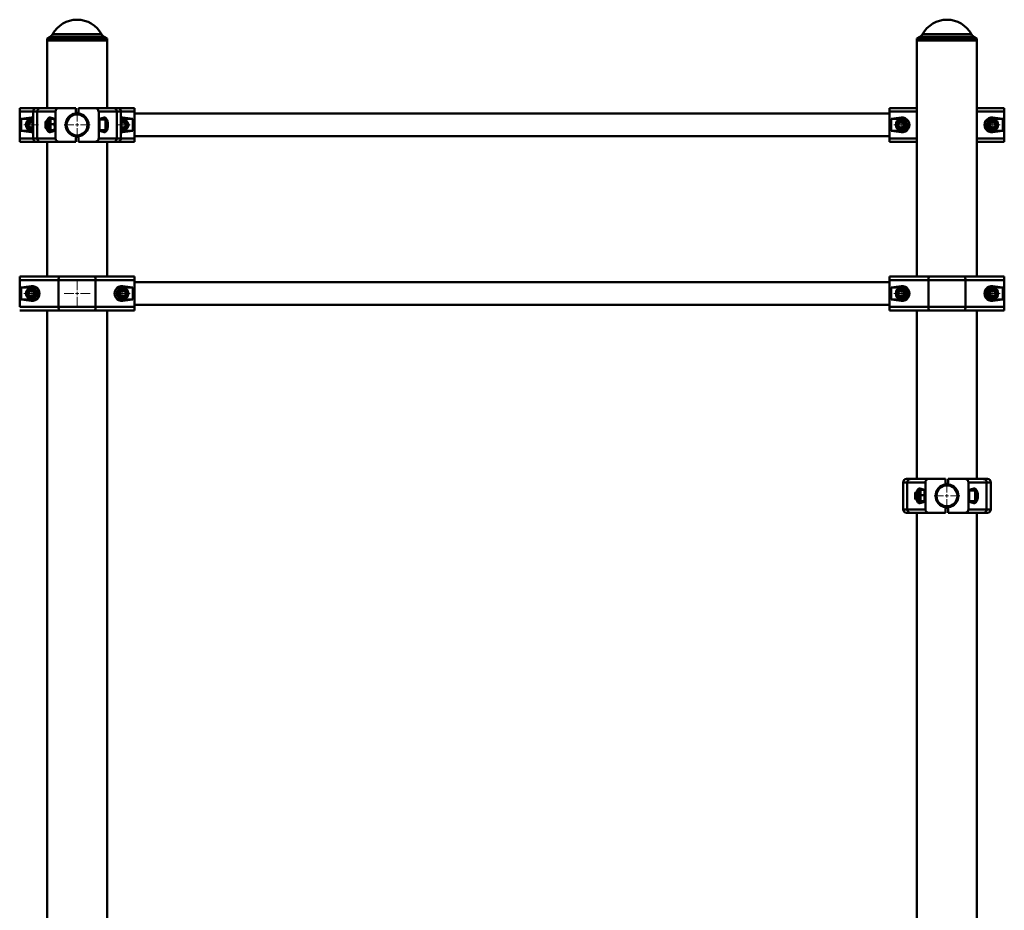
# Paper-space layout 'Лист1' of a CAD drawing. Units: millimetres. Extents: x -12365 to 6042, y -4876 to 5872.
# Drawn here: x 2583 to 4042, y 4552 to 5872 of the extents above; entities that cross this region are included whole.
import ezdxf

# ---------------------------------------------------------------- set-up
doc = ezdxf.new("R2010")
doc.units = ezdxf.units.MM

# ---------------------------------------------------------------- blocks, each defined once
blk = doc.blocks.new('SW_CENTERMARKSYMBOL_16')
at = {"color": 0, "linetype": 'Continuous', "lineweight": 18}
for p, q in [((-5, 0), (-10.75, 0)), ((0, 0), (-2.5, 0)), ((0, 5), (0, 10.75)), ((0, 0), (0, 2.5)), ((0, 0), (0, -2.5)), ((0, 0), (2.5, 0)), ((5, 0), (10.75, 0)), ((0, -5), (0, -10.75))]:
    blk.add_line(p, q, dxfattribs=at)
blk = doc.blocks.new('SW_CENTERMARKSYMBOL_17')
at = {"color": 0, "linetype": 'Continuous', "lineweight": 18}
for p, q in [((-5, 0), (-10.75, 0)), ((0, 0), (-2.5, 0)), ((0, 5), (0, 10.75)), ((0, 0), (0, 2.5)), ((0, 0), (0, -2.5)), ((0, 0), (2.5, 0)), ((5, 0), (10.75, 0)), ((0, -5), (0, -10.75))]:
    blk.add_line(p, q, dxfattribs=at)
blk = doc.blocks.new('SW_CENTERMARKSYMBOL_18')
at = {"color": 0, "linetype": 'Continuous', "lineweight": 18}
for p, q in [((-5, 0), (-10.75, 0)), ((0, 0), (-2.5, 0)), ((0, 5), (0, 10.75)), ((0, 0), (0, 2.5)), ((0, 0), (0, -2.5)), ((0, 0), (2.5, 0)), ((5, 0), (10.75, 0)), ((0, -5), (0, -10.75))]:
    blk.add_line(p, q, dxfattribs=at)
blk = doc.blocks.new('SW_CENTERMARKSYMBOL_19')
at = {"color": 0, "linetype": 'Continuous', "lineweight": 18}
for p, q in [((-5, 0), (-10.75, 0)), ((0, 0), (-2.5, 0)), ((0, 5), (0, 10.75)), ((0, 0), (0, 2.5)), ((0, 0), (0, -2.5)), ((0, 0), (2.5, 0)), ((5, 0), (10.75, 0)), ((0, -5), (0, -10.75))]:
    blk.add_line(p, q, dxfattribs=at)
blk = doc.blocks.new('SW_CENTERMARKSYMBOL_20')
at = {"color": 0, "linetype": 'Continuous', "lineweight": 18}
for p, q in [((0, 5), (0, 19.2)), ((-5, 0), (-19.2, 0)), ((0, 0), (-2.5, 0)), ((0, 0), (0, 2.5)), ((0, 0), (0, -2.5)), ((0, 0), (2.5, 0)), ((5, 0), (19.2, 0)), ((0, -5), (0, -19.2))]:
    blk.add_line(p, q, dxfattribs=at)
blk = doc.blocks.new('SW_CENTERMARKSYMBOL_23')
at = {"color": 0, "linetype": 'Continuous', "lineweight": 18}
for p, q in [((-5, 0), (-10.75, 0)), ((0, 0), (-2.5, 0)), ((0, 5), (0, 10.75)), ((0, 0), (0, 2.5)), ((0, 0), (0, -2.5)), ((0, 0), (2.5, 0)), ((5, 0), (10.75, 0)), ((0, -5), (0, -10.75))]:
    blk.add_line(p, q, dxfattribs=at)
blk = doc.blocks.new('SW_CENTERMARKSYMBOL_24')
at = {"color": 0, "linetype": 'Continuous', "lineweight": 18}
for p, q in [((-5, 0), (-10.75, 0)), ((0, 0), (-2.5, 0)), ((0, 5), (0, 10.75)), ((0, 0), (0, 2.5)), ((0, 0), (0, -2.5)), ((0, 0), (2.5, 0)), ((5, 0), (10.75, 0)), ((0, -5), (0, -10.75))]:
    blk.add_line(p, q, dxfattribs=at)
blk = doc.blocks.new('SW_CENTERMARKSYMBOL_25')
at = {"color": 0, "linetype": 'Continuous', "lineweight": 18}
for p, q in [((-5, 0), (-10.75, 0)), ((0, 0), (-2.5, 0)), ((0, 5), (0, 10.75)), ((0, 0), (0, 2.5)), ((0, 0), (0, -2.5)), ((0, 0), (2.5, 0)), ((5, 0), (10.75, 0)), ((0, -5), (0, -10.75))]:
    blk.add_line(p, q, dxfattribs=at)
blk = doc.blocks.new('SW_CENTERMARKSYMBOL_26')
at = {"color": 0, "linetype": 'Continuous', "lineweight": 18}
for p, q in [((-5, 0), (-10.75, 0)), ((0, 0), (-2.5, 0)), ((0, 5), (0, 10.75)), ((0, 0), (0, 2.5)), ((0, 0), (0, -2.5)), ((0, 0), (2.5, 0)), ((5, 0), (10.75, 0)), ((0, -5), (0, -10.75))]:
    blk.add_line(p, q, dxfattribs=at)
blk = doc.blocks.new('SW_CENTERMARKSYMBOL_27')
at = {"color": 0, "linetype": 'Continuous', "lineweight": 18}
for p, q in [((0, 5), (0, 19.2)), ((-5, 0), (-19.2, 0)), ((0, 0), (-2.5, 0)), ((0, 0), (0, 2.5)), ((0, 0), (0, -2.5)), ((0, 0), (2.5, 0)), ((5, 0), (19.2, 0)), ((0, -5), (0, -19.2))]:
    blk.add_line(p, q, dxfattribs=at)
blk = doc.blocks.new('SW_CENTERMARKSYMBOL_28')
at = {"color": 0, "linetype": 'Continuous', "lineweight": 18}
for p, q in [((0, 5), (0, 19.2)), ((-5, 0), (-19.2, 0)), ((0, 0), (-2.5, 0)), ((0, 0), (0, 2.5)), ((0, 0), (0, -2.5)), ((0, 0), (2.5, 0)), ((5, 0), (19.2, 0)), ((0, -5), (0, -19.2))]:
    blk.add_line(p, q, dxfattribs=at)

psp = doc.layouts.new('Лист1')

# ---------------------------------------------------------------- linework, layer by layer
at = {"color": 8, "linetype": 'Continuous', "lineweight": 50}
for p, q in [((2632.2, 5850.7), (2704.8, 5850.7)), ((3921.2, 5850.7), (3993.8, 5850.7)), ((2708.5, 5846.8), (2628.4, 5846.8)), ((3997.5, 5846.8), (3917.4, 5846.8)), ((2603.5, 5736.3), (2583.5, 5736.3)), ((2609.6, 5736.3), (2603.5, 5736.3)), ((2733.5, 5736.3), (2727.3, 5736.3)), ((2753.5, 5736.3), (2733.5, 5736.3)), ((3913, 5736.3), (3872.5, 5736.3)), ((4042.5, 5736.3), (4002, 5736.3)), ((2626.5, 5724.5), (2626.5, 5708.1)), ((2710.5, 5708.3), (2710.5, 5724.3)), ((2626.5, 5708.1), (2626.5, 5708)), ((2583.5, 5696.3), (2603.5, 5696.3)), ((2603.5, 5696.3), (2609.6, 5696.3)), ((2727.3, 5696.3), (2733.5, 5696.3)), ((2733.5, 5696.3), (2753.5, 5696.3)), ((3872.5, 5696.3), (3913, 5696.3)), ((4002, 5696.3), (4042.5, 5696.3)), ((3898.6, 5186.3), (3892.5, 5186.3)), ((4022.5, 5186.3), (4016.3, 5186.3)), ((3915.5, 5174.5), (3915.5, 5158.1)), ((3999.5, 5158.3), (3999.5, 5174.3)), ((3915.5, 5158.1), (3915.5, 5158)), ((3892.5, 5146.3), (3898.6, 5146.3)), ((4016.3, 5146.3), (4022.5, 5146.3))]:
    psp.add_line(p, q, dxfattribs=at)
at = {"color": 7, "linetype": 'Continuous', "lineweight": 50}
for p, q in [((2628.4, 5846.8), (2624, 5844.3)), ((2624, 5844.3), (2624, 5841.3)), ((2713, 5844.3), (2624, 5844.3)), ((2624, 5841.3), (2624, 5741.3)), ((2624, 5841.3), (2668.5, 5841.3)), ((2713, 5841.3), (2624, 5841.3)), ((2668.5, 5841.3), (2713, 5841.3)), ((2713, 5844.3), (2708.5, 5846.8)), ((2713, 5841.3), (2713, 5844.3)), ((2713, 5741.3), (2713, 5841.3)), ((3917.4, 5846.8), (3913, 5844.3)), ((3913, 5844.3), (3913, 5841.3)), ((4002, 5844.3), (3913, 5844.3)), ((3913, 5841.3), (3913, 5491.3)), ((3913, 5841.3), (3957.5, 5841.3)), ((4002, 5841.3), (3913, 5841.3)), ((3957.5, 5841.3), (4002, 5841.3)), ((4002, 5844.3), (3997.5, 5846.8)), ((4002, 5841.3), (4002, 5844.3)), ((4002, 5491.3), (4002, 5841.3)), ((2583.5, 5736.3), (2583.5, 5741.3)), ((2583.5, 5741.3), (2608.5, 5741.3)), ((2583.5, 5736.3), (2583.5, 5696.3)), ((2603.5, 5736.3), (2603.5, 5696.3)), ((2608.5, 5741.3), (2614.1, 5741.3)), ((2636.5, 5736.3), (2609.6, 5736.3)), ((2609.6, 5736.3), (2609.6, 5696.3)), ((2614.1, 5741.3), (2642, 5741.3)), ((2636.5, 5736.3), (2636.5, 5696.3)), ((2642, 5741.3), (2666.5, 5741.3)), ((2666.5, 5741.3), (2666.5, 5733.2)), ((2670.5, 5741.3), (2694.9, 5741.3)), ((2670.5, 5741.3), (2670.5, 5733.2)), ((2694.9, 5741.3), (2722.8, 5741.3)), ((2727.3, 5736.3), (2700.5, 5736.3)), ((2700.5, 5736.3), (2700.5, 5696.3)), ((2722.8, 5741.3), (2728.5, 5741.3)), ((2727.3, 5736.3), (2727.3, 5696.3)), ((2728.5, 5741.3), (2753.5, 5741.3)), ((2733.5, 5696.3), (2733.5, 5736.3)), ((2753.5, 5741.3), (2753.5, 5736.3)), ((2753.5, 5736.3), (2753.5, 5696.3)), ((3872.5, 5736.3), (3872.5, 5741.3)), ((3872.5, 5741.3), (3913, 5741.3)), ((3872.5, 5696.3), (3872.5, 5736.3)), ((4002, 5741.3), (4042.5, 5741.3)), ((4042.5, 5741.3), (4042.5, 5736.3)), ((4042.5, 5696.3), (4042.5, 5736.3)), ((2600.5, 5727.2), (2585.6, 5725.3)), ((2585.6, 5725.3), (2585.6, 5707.3)), ((2600.5, 5725.3), (2585.6, 5725.3)), ((2596.4, 5718.5), (2600.3, 5720.9)), ((2603.5, 5719.2), (2600.3, 5720.9)), ((2600.5, 5727.2), (2600.5, 5725.3)), ((2622, 5721.3), (2621.5, 5720.7)), ((2621.5, 5720.7), (2621.5, 5711.8)), ((2625.5, 5721.3), (2622, 5721.3)), ((2622, 5721.3), (2622, 5711.3)), ((2625.5, 5709), (2625.5, 5723.5)), ((2629, 5724.5), (2626.5, 5724.5)), ((2635.5, 5725.3), (2628.5, 5727.2)), ((2629.1, 5724.7), (2629, 5724.5)), ((2629, 5708), (2629, 5724.5)), ((2629.8, 5725.2), (2634.6, 5725.2)), ((2635.5, 5724.5), (2635.4, 5724.7)), ((2635.5, 5707.3), (2635.5, 5725.3)), ((2652.7, 5721.3), (2652.2, 5721.3)), ((2684.7, 5721.3), (2684.2, 5721.3)), ((2708.4, 5727.2), (2701.5, 5725.3)), ((2701.5, 5725.3), (2701.5, 5707.3)), ((2710.5, 5724.3), (2701.5, 5724.3)), ((2711.5, 5723.3), (2711.5, 5709.3)), ((2733.5, 5719.6), (2733.6, 5719.9)), ((2738.2, 5720.6), (2733.6, 5719.9)), ((2751.3, 5725.3), (2736.5, 5727.2)), ((2736.5, 5727.2), (2736.5, 5725.3)), ((2751.3, 5725.3), (2736.5, 5725.3)), ((2741.1, 5717), (2738.2, 5720.6)), ((2751.3, 5707.3), (2751.3, 5725.3)), ((3872.5, 5733), (2753.5, 5733)), ((3889.5, 5727.2), (3874.6, 5725.3)), ((3874.6, 5725.3), (3874.6, 5707.3)), ((3889.5, 5725.3), (3874.6, 5725.3)), ((3884.9, 5717), (3887.7, 5720.6)), ((3892.3, 5719.9), (3887.7, 5720.6)), ((3889.5, 5727.2), (3889.5, 5725.3)), ((3892.3, 5719.9), (3894.1, 5715.6)), ((4020.9, 5715.5), (4022.5, 5719.9)), ((4027.1, 5720.6), (4022.5, 5719.9)), ((4040.3, 5725.3), (4025.5, 5727.2)), ((4025.5, 5727.2), (4025.5, 5725.3)), ((4040.3, 5725.3), (4025.5, 5725.3)), ((4027.1, 5720.6), (4030, 5717.1)), ((4040.3, 5707.3), (4040.3, 5725.3)), ((2585.6, 5707.3), (2600.5, 5705.4)), ((2585.6, 5707.3), (2600.5, 5707.3)), ((2596.5, 5713.9), (2596.4, 5718.5)), ((2596.5, 5713.9), (2600.6, 5711.7)), ((2600.5, 5705.4), (2600.5, 5707.3)), ((2603.5, 5713.4), (2600.6, 5711.7)), ((2621.5, 5711.8), (2622, 5711.3)), ((2622, 5711.3), (2625.5, 5711.3)), ((2626.5, 5708), (2629, 5708)), ((2628.5, 5705.4), (2635.5, 5707.3)), ((2629, 5708), (2629.1, 5707.8)), ((2629.8, 5717.3), (2634.6, 5717.3)), ((2629.8, 5708.4), (2634.6, 5708.4)), ((2629.8, 5707.4), (2632.9, 5707.4)), ((2635.4, 5707.8), (2635.5, 5708)), ((2652.2, 5711.3), (2652.7, 5711.3)), ((2684.2, 5711.3), (2684.7, 5711.3)), ((2701.5, 5708.3), (2710.5, 5708.3)), ((2701.5, 5707.3), (2708.4, 5705.4)), ((2734.7, 5712), (2733.5, 5713.6)), ((2734.7, 5712), (2739.3, 5712.7)), ((2736.5, 5705.4), (2751.3, 5707.3)), ((2736.5, 5705.4), (2736.5, 5707.3)), ((2736.5, 5707.3), (2751.3, 5707.3)), ((2741.1, 5717), (2739.3, 5712.7)), ((3874.6, 5707.3), (3889.5, 5705.4)), ((3874.6, 5707.3), (3889.5, 5707.3)), ((3884.9, 5717), (3886.6, 5712.7)), ((3886.6, 5712.7), (3891.2, 5712)), ((3889.5, 5705.4), (3889.5, 5707.3)), ((3894.1, 5715.6), (3891.2, 5712)), ((4020.9, 5715.5), (4023.9, 5711.9)), ((4023.9, 5711.9), (4028.4, 5712.7)), ((4025.5, 5705.4), (4040.3, 5707.3)), ((4025.5, 5705.4), (4025.5, 5707.3)), ((4025.5, 5707.3), (4040.3, 5707.3)), ((4030, 5717.1), (4028.4, 5712.7)), ((2583.5, 5691.3), (2583.5, 5696.3)), ((2608.5, 5691.3), (2583.5, 5691.3)), ((2614.1, 5691.3), (2608.5, 5691.3)), ((2609.6, 5696.3), (2636.5, 5696.3)), ((2642, 5691.3), (2614.1, 5691.3)), ((2624, 5691.3), (2624, 5491.3)), ((2642, 5691.3), (2666.5, 5691.3)), ((2666.5, 5699.4), (2666.5, 5691.3)), ((2670.5, 5699.4), (2670.5, 5691.3)), ((2670.5, 5691.3), (2694.9, 5691.3)), ((2722.8, 5691.3), (2694.9, 5691.3)), ((2700.5, 5696.3), (2727.3, 5696.3)), ((2713, 5491.3), (2713, 5691.3)), ((2728.5, 5691.3), (2722.8, 5691.3)), ((2753.5, 5691.3), (2728.5, 5691.3)), ((2753.5, 5699.6), (3872.5, 5699.6)), ((2753.5, 5696.3), (2753.5, 5691.3)), ((3872.5, 5691.3), (3872.5, 5696.3)), ((3913, 5691.3), (3872.5, 5691.3)), ((4042.5, 5691.3), (4002, 5691.3)), ((4042.5, 5696.3), (4042.5, 5691.3)), ((2583.5, 5486.3), (2583.5, 5491.3)), ((2583.5, 5491.3), (2643, 5491.3)), ((2640.9, 5486.3), (2583.5, 5486.3)), ((2583.5, 5486.3), (2583.5, 5446.3)), ((2696, 5486.3), (2640.9, 5486.3)), ((2640.9, 5486.3), (2640.9, 5446.3)), ((2643, 5491.3), (2693.9, 5491.3)), ((2693.9, 5491.3), (2753.5, 5491.3)), ((2696, 5486.3), (2696, 5446.3)), ((2753.5, 5486.3), (2696, 5486.3)), ((2753.5, 5491.3), (2753.5, 5486.3)), ((2753.5, 5486.3), (2753.5, 5446.3)), ((3872.5, 5486.3), (3872.5, 5491.3)), ((3872.5, 5491.3), (3932, 5491.3)), ((3872.5, 5446.3), (3872.5, 5486.3)), ((3929.9, 5486.3), (3872.5, 5486.3)), ((3929.9, 5446.3), (3929.9, 5486.3)), ((3985, 5486.3), (3929.9, 5486.3)), ((3932, 5491.3), (3982.9, 5491.3)), ((3982.9, 5491.3), (4042.5, 5491.3)), ((3985, 5446.3), (3985, 5486.3)), ((4042.5, 5486.3), (3985, 5486.3)), ((4042.5, 5491.3), (4042.5, 5486.3)), ((4042.5, 5446.3), (4042.5, 5486.3)), ((2600.5, 5477.2), (2585.6, 5475.3)), ((2585.6, 5475.3), (2585.6, 5457.3)), ((2600.5, 5475.3), (2585.6, 5475.3)), ((2600.5, 5477.2), (2600.5, 5475.3)), ((2751.3, 5475.3), (2736.5, 5477.2)), ((2736.5, 5477.2), (2736.5, 5475.3)), ((2751.3, 5475.3), (2736.5, 5475.3)), ((2751.3, 5457.3), (2751.3, 5475.3)), ((3872.5, 5483), (2753.5, 5483)), ((3889.5, 5477.2), (3874.6, 5475.3)), ((3874.6, 5475.3), (3874.6, 5457.3)), ((3889.5, 5475.3), (3874.6, 5475.3)), ((3889.5, 5477.2), (3889.5, 5475.3)), ((4040.3, 5475.3), (4025.5, 5477.2)), ((4025.5, 5477.2), (4025.5, 5475.3)), ((4040.3, 5475.3), (4025.5, 5475.3)), ((4040.3, 5457.3), (4040.3, 5475.3)), ((2585.6, 5457.3), (2600.5, 5455.4)), ((2585.6, 5457.3), (2600.5, 5457.3)), ((2595.9, 5465.3), (2597.4, 5469.7)), ((2599, 5461.9), (2595.9, 5465.3)), ((2601.9, 5470.7), (2597.4, 5469.7)), ((2599, 5461.9), (2603.6, 5462.9)), ((2600.5, 5455.4), (2600.5, 5457.3)), ((2605, 5467.3), (2601.9, 5470.7)), ((2605, 5467.3), (2603.6, 5462.9)), ((2731.9, 5466.7), (2734.5, 5470.5)), ((2733.8, 5462.5), (2731.9, 5466.7)), ((2733.8, 5462.5), (2738.5, 5462.1)), ((2739.1, 5470.1), (2734.5, 5470.5)), ((2736.5, 5455.4), (2751.3, 5457.3)), ((2736.5, 5455.4), (2736.5, 5457.3)), ((2736.5, 5457.3), (2751.3, 5457.3)), ((2741.1, 5465.9), (2738.5, 5462.1)), ((2741.1, 5465.9), (2739.1, 5470.1)), ((3874.6, 5457.3), (3889.5, 5455.4)), ((3874.6, 5457.3), (3889.5, 5457.3)), ((3884.9, 5465.9), (3886.8, 5470.1)), ((3884.9, 5465.9), (3887.5, 5462.1)), ((3891.5, 5470.5), (3886.8, 5470.1)), ((3887.5, 5462.1), (3892.1, 5462.5)), ((3889.5, 5455.4), (3889.5, 5457.3)), ((3891.5, 5470.5), (3894.1, 5466.7)), ((3894.1, 5466.7), (3892.1, 5462.5)), ((4020.9, 5467.3), (4024, 5470.7)), ((4020.9, 5467.3), (4022.4, 5462.9)), ((4022.4, 5462.9), (4026.9, 5461.9)), ((4028.6, 5469.7), (4024, 5470.7)), ((4025.5, 5455.4), (4040.3, 5457.3)), ((4025.5, 5455.4), (4025.5, 5457.3)), ((4025.5, 5457.3), (4040.3, 5457.3)), ((4030, 5465.3), (4026.9, 5461.9)), ((4028.6, 5469.7), (4030, 5465.3)), ((2583.5, 5446.3), (2640.9, 5446.3)), ((2640.9, 5446.3), (2696, 5446.3)), ((2696, 5446.3), (2753.5, 5446.3)), ((2753.5, 5449.6), (3872.5, 5449.6)), ((2753.5, 5446.3), (2753.5, 5441.3)), ((3872.5, 5446.3), (3929.9, 5446.3)), ((3872.5, 5441.3), (3872.5, 5446.3)), ((3929.9, 5446.3), (3985, 5446.3)), ((3985, 5446.3), (4042.5, 5446.3)), ((4042.5, 5446.3), (4042.5, 5441.3)), ((2643, 5441.3), (2583.5, 5441.3)), ((2624, 5441.3), (2624, 3241.3)), ((2693.9, 5441.3), (2643, 5441.3)), ((2753.5, 5441.3), (2693.9, 5441.3)), ((2713, 3241.3), (2713, 5441.3)), ((3932, 5441.3), (3872.5, 5441.3)), ((3913, 5441.3), (3913, 5191.3)), ((3982.9, 5441.3), (3932, 5441.3)), ((4042.5, 5441.3), (3982.9, 5441.3)), ((4002, 5191.3), (4002, 5441.3)), ((3892.5, 5186.3), (3892.5, 5146.3)), ((3897.5, 5191.3), (3903.1, 5191.3)), ((3925.5, 5186.3), (3898.6, 5186.3)), ((3898.6, 5186.3), (3898.6, 5146.3)), ((3903.1, 5191.3), (3931, 5191.3)), ((3925.5, 5186.3), (3925.5, 5146.3)), ((3931, 5191.3), (3955.5, 5191.3)), ((3955.5, 5191.3), (3955.5, 5183.2)), ((3959.5, 5191.3), (3959.5, 5183.2)), ((3959.5, 5191.3), (3983.9, 5191.3)), ((3983.9, 5191.3), (4011.8, 5191.3)), ((4016.3, 5186.3), (3989.5, 5186.3)), ((3989.5, 5186.3), (3989.5, 5146.3)), ((4011.8, 5191.3), (4017.5, 5191.3)), ((4016.3, 5186.3), (4016.3, 5146.3)), ((4022.5, 5146.3), (4022.5, 5186.3)), ((3911, 5171.3), (3910.5, 5170.7)), ((3910.5, 5170.7), (3910.5, 5161.8)), ((3914.5, 5171.3), (3911, 5171.3)), ((3911, 5171.3), (3911, 5161.3)), ((3914.5, 5159), (3914.5, 5173.5)), ((3918, 5174.5), (3915.5, 5174.5)), ((3924.5, 5175.3), (3917.5, 5177.2)), ((3918.1, 5174.7), (3918, 5174.5)), ((3918, 5158), (3918, 5174.5)), ((3918.8, 5175.2), (3923.6, 5175.2)), ((3918.8, 5167.3), (3923.6, 5167.3)), ((3924.5, 5174.5), (3924.4, 5174.7)), ((3924.5, 5157.3), (3924.5, 5175.3)), ((3941.7, 5171.3), (3941.2, 5171.3)), ((3973.7, 5171.3), (3973.2, 5171.3)), ((3997.4, 5177.2), (3990.5, 5175.3)), ((3990.5, 5175.3), (3990.5, 5157.3)), ((3999.5, 5174.3), (3990.5, 5174.3)), ((4000.5, 5173.3), (4000.5, 5159.3)), ((3910.5, 5161.8), (3911, 5161.3)), ((3911, 5161.3), (3914.5, 5161.3)), ((3915.5, 5158), (3918, 5158)), ((3917.5, 5155.4), (3924.5, 5157.3)), ((3918, 5158), (3918.1, 5157.8)), ((3918.8, 5158.4), (3923.6, 5158.4)), ((3918.8, 5157.4), (3921.9, 5157.4)), ((3924.4, 5157.8), (3924.5, 5158)), ((3941.2, 5161.3), (3941.7, 5161.3)), ((3973.2, 5161.3), (3973.7, 5161.3)), ((3990.5, 5158.3), (3999.5, 5158.3)), ((3990.5, 5157.3), (3997.4, 5155.4)), ((3903.1, 5141.3), (3897.5, 5141.3)), ((3898.6, 5146.3), (3925.5, 5146.3)), ((3931, 5141.3), (3903.1, 5141.3)), ((3913, 5141.3), (3913, 3241.3)), ((3931, 5141.3), (3955.5, 5141.3)), ((3955.5, 5149.4), (3955.5, 5141.3)), ((3959.5, 5149.4), (3959.5, 5141.3)), ((3959.5, 5141.3), (3983.9, 5141.3)), ((4011.8, 5141.3), (3983.9, 5141.3)), ((3989.5, 5146.3), (4016.3, 5146.3)), ((4002, 4285.3), (4002, 5141.3)), ((4017.5, 5141.3), (4011.8, 5141.3))]:
    psp.add_line(p, q, dxfattribs=at)
at = {"color": 7, "linetype": 'Continuous', "lineweight": 50, "flags": 128}
for points in [[(2603.5, 5724.8), (2602.3, 5725.1), (2600.5, 5725.3)], [(2736.5, 5725.3), (2734.6, 5725.1), (2733.5, 5724.8)], [(2600.5, 5707.3), (2602.3, 5707.5), (2603.5, 5707.8)], [(2733.5, 5707.8), (2734.6, 5707.5), (2736.5, 5707.3)], [(2640.9, 5486.3), (2641, 5487.3), (2641.1, 5488.2), (2641.3, 5489.1), (2641.5, 5489.8), (2641.9, 5490.4), (2642.2, 5490.9), (2642.6, 5491.2), (2643, 5491.3)], [(2696, 5486.3), (2696, 5487.3), (2695.8, 5488.2), (2695.7, 5489.1), (2695.4, 5489.8), (2695.1, 5490.4), (2694.7, 5490.9), (2694.3, 5491.2), (2693.9, 5491.3)], [(3932, 5491.3), (3931.6, 5491.2), (3931.2, 5490.9), (3930.9, 5490.4), (3930.5, 5489.8), (3930.3, 5489.1), (3930.1, 5488.2), (3930, 5487.3), (3929.9, 5486.3)], [(3982.9, 5491.3), (3983.3, 5491.2), (3983.7, 5490.9), (3984.1, 5490.4), (3984.4, 5489.8), (3984.7, 5489.1), (3984.8, 5488.2), (3985, 5487.3), (3985, 5486.3)], [(2643, 5441.3), (2642.6, 5441.4), (2642.2, 5441.7), (2641.9, 5442.1), (2641.5, 5442.8), (2641.3, 5443.5), (2641.1, 5444.4), (2641, 5445.3), (2640.9, 5446.3)], [(2693.9, 5441.3), (2694.3, 5441.4), (2694.7, 5441.7), (2695.1, 5442.1), (2695.4, 5442.8), (2695.7, 5443.5), (2695.8, 5444.4), (2696, 5445.3), (2696, 5446.3)], [(3929.9, 5446.3), (3930, 5445.3), (3930.1, 5444.4), (3930.3, 5443.5), (3930.5, 5442.8), (3930.9, 5442.1), (3931.2, 5441.7), (3931.6, 5441.4), (3932, 5441.3)], [(3985, 5446.3), (3985, 5445.3), (3984.8, 5444.4), (3984.7, 5443.5), (3984.4, 5442.8), (3984.1, 5442.1), (3983.7, 5441.7), (3983.3, 5441.4), (3982.9, 5441.3)]]:
    psp.add_lwpolyline(points, dxfattribs=at)
at = {"color": 7, "linetype": 'Continuous', "lineweight": 50}
for centre, radius in [((2668.5, 5716.3), 16.5), ((2668.5, 5716.3), 15.5), ((3889.5, 5716.3), 8), ((3889.5, 5716.3), 7), ((4025.5, 5716.3), 8), ((4025.5, 5716.3), 7), ((2600.5, 5466.3), 8), ((2600.5, 5466.3), 7), ((2736.5, 5466.3), 8), ((2736.5, 5466.3), 7), ((3889.5, 5466.3), 8), ((3889.5, 5466.3), 7), ((4025.5, 5466.3), 8), ((4025.5, 5466.3), 7), ((3957.5, 5166.3), 16.5), ((3957.5, 5166.3), 15.5)]:
    psp.add_circle(centre, radius, dxfattribs=at)
for centre, radius, start, end in [((2668.5, 5831), 41.3, 28.56, 151.44), ((3957.5, 5831), 41.3, 28.56, 151.44), ((2623.4, 5855.5), 10, 300, 331.44), ((2713.5, 5855.5), 10, 208.56, 240), ((3912.4, 5855.5), 10, 300, 331.44), ((4002.5, 5855.5), 10, 208.56, 240), ((2608.5, 5736.3), 5, 90, 180), ((2614.4, 5736.5), 4.78, 92.9696, 182.6896), ((2722.6, 5736.5), 4.78, 357.3104, 87.0304), ((2728.5, 5736.3), 5, 0, 90), ((2600.5, 5716.3), 8, 67.9757, 241.7129), ((2600.5, 5716.3), 4.01, 121.7129, 181.7129), ((2600.5, 5716.3), 4.01, 61.7129, 121.7129), ((2600.5, 5716.3), 4.01, 41.6116, 61.7129), ((2626.5, 5723.5), 1, 90, 180), ((2668.5, 5716.3), 17, 96.7563, 263.2437), ((2668.5, 5716.3), 17, 276.7563, 83.2437), ((2710.5, 5723.3), 1, 360, 90), ((2736.5, 5716.3), 8, 278.2085, 112.0243), ((2736.5, 5716.3), 4.01, 98.2085, 138.3884), ((2736.5, 5716.3), 4.01, 38.2085, 98.2085), ((3889.5, 5716.3), 4.01, 81.7915, 141.7915), ((3889.5, 5716.3), 9, 270, 90), ((3889.5, 5716.3), 4.01, 21.7915, 81.7915), ((4025.5, 5716.3), 9, 90, 270), ((4025.5, 5716.3), 4.01, 99.6075, 159.6075), ((4025.5, 5716.3), 4.01, 39.6075, 99.6075), ((2600.5, 5716.3), 4.01, 181.7129, 241.7129), ((2600.5, 5716.3), 8, 241.7129, 292.0243), ((2600.5, 5716.3), 4.01, 241.7129, 301.7129), ((2600.5, 5716.3), 4.01, 301.7129, 318.3884), ((2626.5, 5709), 1, 180, 270), ((2710.5, 5709.3), 1, 270, 0), ((2736.5, 5716.3), 4.01, 221.6116, 278.2085), ((2736.5, 5716.3), 8, 247.9757, 278.2085), ((2736.5, 5716.3), 4.01, 278.2085, 338.2085), ((2736.5, 5716.3), 4.01, 338.2085, 38.2085), ((3889.5, 5716.3), 4.01, 141.7915, 201.7915), ((3889.5, 5716.3), 4.01, 201.7915, 261.7915), ((3889.5, 5716.3), 4.01, 261.7915, 321.7915), ((3889.5, 5716.3), 4.01, 321.7915, 21.7915), ((4025.5, 5716.3), 4.01, 159.6075, 219.6075), ((4025.5, 5716.3), 4.01, 219.6075, 279.6075), ((4025.5, 5716.3), 4.01, 279.6075, 339.6075), ((4025.5, 5716.3), 4.01, 339.6075, 39.6075), ((2608.5, 5696.3), 5, 180, 270), ((2614.4, 5696.1), 4.78, 177.3104, 267.0304), ((2722.6, 5696.1), 4.78, 272.9696, 2.6896), ((2728.5, 5696.3), 5, 270, 0), ((2600.5, 5466.3), 9, 270, 90), ((2736.5, 5466.3), 9, 90, 270), ((3889.5, 5466.3), 9, 270, 90), ((4025.5, 5466.3), 9, 90, 270), ((2600.5, 5466.3), 4.01, 162.0609, 222.0609), ((2600.5, 5466.3), 4.01, 102.0609, 162.0609), ((2600.5, 5466.3), 4.01, 222.0609, 282.0609), ((2600.5, 5466.3), 4.01, 42.0609, 102.0609), ((2600.5, 5466.3), 4.01, 282.0609, 342.0609), ((2600.5, 5466.3), 4.01, 342.0609, 42.0609), ((2736.5, 5466.3), 4.01, 145.3424, 205.3424), ((2736.5, 5466.3), 4.01, 205.3424, 265.3424), ((2736.5, 5466.3), 4.01, 85.3424, 145.3424), ((2736.5, 5466.3), 4.01, 265.3424, 325.3424), ((2736.5, 5466.3), 4.01, 25.3424, 85.3424), ((2736.5, 5466.3), 4.01, 325.3424, 25.3424), ((3889.5, 5466.3), 4.01, 154.6576, 214.6576), ((3889.5, 5466.3), 4.01, 94.6576, 154.6576), ((3889.5, 5466.3), 4.01, 214.6576, 274.6576), ((3889.5, 5466.3), 4.01, 34.6576, 94.6576), ((3889.5, 5466.3), 4.01, 274.6576, 334.6576), ((3889.5, 5466.3), 4.01, 334.6576, 34.6576), ((4025.5, 5466.3), 4.01, 137.9391, 197.9391), ((4025.5, 5466.3), 4.01, 197.9391, 257.9391), ((4025.5, 5466.3), 4.01, 77.9391, 137.9391), ((4025.5, 5466.3), 4.01, 257.9391, 317.9391), ((4025.5, 5466.3), 4.01, 17.9391, 77.9391), ((4025.5, 5466.3), 4.01, 317.9391, 17.9391), ((3897.5, 5186.3), 5, 90, 180), ((3903.4, 5186.5), 4.78, 92.9696, 182.6896), ((3957.5, 5166.3), 17, 96.7563, 263.2437), ((3957.5, 5166.3), 17, 276.7563, 83.2437), ((4011.6, 5186.5), 4.78, 357.3104, 87.0304), ((4017.5, 5186.3), 5, 0, 90), ((3915.5, 5173.5), 1, 90, 180), ((3999.5, 5173.3), 1, 360, 90), ((3915.5, 5159), 1, 180, 270), ((3999.5, 5159.3), 1, 270, 0), ((3897.5, 5146.3), 5, 180, 270), ((3903.4, 5146.1), 4.78, 177.3104, 267.0304), ((4011.6, 5146.1), 4.78, 272.9696, 2.6896), ((4017.5, 5146.3), 5, 270, 0)]:
    psp.add_arc(centre, radius, start, end, dxfattribs=at)
at = {"color": 8, "linetype": 'Continuous', "lineweight": 50}
for centre, start, end in [((2600.5, 5716.3), 64.6231, 241.7129), ((2736.5, 5716.3), 278.2085, 115.3769), ((2600.5, 5716.3), 241.7129, 295.3769), ((2736.5, 5716.3), 244.6231, 278.2085)]:
    psp.add_arc(centre, 7, start, end, dxfattribs=at)
at = {"color": 7, "linetype": 'Continuous', "lineweight": 50}
for centre, major_axis, ratio, start_param, end_param in [((2642, 5736.3), (5.52, 0), 0.905804, 1.570796, 3.141593), ((2694.9, 5736.3), (5.52, 0), 0.905804, 0, 1.570796), ((2601.9, 5716.3), (11, 0), 0.992114, 1.423768, 1.696462), ((2627.9, 5716.3), (0, 10.9), 0.471476, 6.157519, 7.379746), ((2709.1, 5716.3), (0, 10.9), 0.471476, 3.015927, 6.408851), ((2735.1, 5716.3), (11, 0), 0.992114, 1.44513, 1.717825), ((3890.9, 5716.3), (11, 0), 0.992114, 4.586723, 7.979648), ((4024.1, 5716.3), (11, 0), 0.992114, 1.44513, 4.838055), ((2601.9, 5716.3), (11, 0), 0.992114, 4.586723, 4.859417), ((2627.9, 5716.3), (0, 10.9), 0.471476, 2.045032, 3.267259), ((2735.1, 5716.3), (11, 0), 0.992114, 4.565361, 4.838055), ((2642, 5696.3), (-5.52, 0), 0.905804, 0, 1.570796), ((2694.9, 5696.3), (-5.52, 0), 0.905804, 1.570796, 3.141593), ((2601.9, 5466.3), (11, 0), 0.992114, 4.586723, 7.979648), ((2735.1, 5466.3), (11, 0), 0.992114, 1.44513, 4.838055), ((3890.9, 5466.3), (11, 0), 0.992114, 4.586723, 7.979648), ((4024.1, 5466.3), (11, 0), 0.992114, 1.44513, 4.838055), ((3931, 5186.3), (5.52, 0), 0.905804, 1.570796, 3.141593), ((3983.9, 5186.3), (5.52, 0), 0.905804, 0, 1.570796), ((3916.9, 5166.3), (0, 10.9), 0.471476, 6.157519, 7.379746), ((3998.1, 5166.3), (0, 10.9), 0.471476, 3.015927, 6.408851), ((3916.9, 5166.3), (0, 10.9), 0.471476, 2.045032, 3.267259), ((3931, 5146.3), (-5.52, 0), 0.905804, 0, 1.570796), ((3983.9, 5146.3), (-5.52, 0), 0.905804, 1.570796, 3.141593)]:
    psp.add_ellipse(centre, major_axis=major_axis, ratio=ratio, start_param=start_param, end_param=end_param, dxfattribs=at)
for points, knots in [([(2629.8, 5717.3), (2629.7, 5717.6), (2629.5, 5718.1), (2629.3, 5719), (2629.1, 5720.1), (2629, 5721.3), (2629.1, 5722.4), (2629.3, 5723.3), (2629.5, 5724.3), (2629.7, 5724.9), (2629.8, 5725.2)], [0, 0, 0, 0, 0.10621, 0.212669, 0.323041, 0.534965, 0.649859, 0.765384, 0.882497, 1, 1, 1, 1]), ([(2629.8, 5725.2), (2629.7, 5725.1), (2629.6, 5725.1), (2629.4, 5725), (2629.2, 5724.9), (2629.1, 5724.8), (2629.1, 5724.7), (2629.1, 5724.7)], [0, 0, 0, 0, 0.225507, 0.451403, 0.678809, 0.906896, 1, 1, 1, 1]), ([(2634.6, 5725.2), (2634.7, 5724.8), (2635, 5724), (2635.3, 5722.8), (2635.4, 5721.7), (2635.4, 5720.8), (2635.3, 5720), (2635.2, 5719.1), (2634.9, 5718.2), (2634.7, 5717.6), (2634.6, 5717.3)], [0, 0, 0, 0, 0.132032, 0.307308, 0.462996, 0.53499, 0.649878, 0.765397, 0.882503, 1, 1, 1, 1]), ([(2635.4, 5724.7), (2635.3, 5724.7), (2635.3, 5724.8), (2635.2, 5724.9), (2635.1, 5725), (2634.9, 5725.1), (2634.7, 5725.1), (2634.6, 5725.2)], [0, 0, 0, 0, 0.093094, 0.31829, 0.544196, 0.771876, 1, 1, 1, 1]), ([(2629.8, 5708.4), (2629.7, 5708.8), (2629.5, 5709.4), (2629.3, 5710.3), (2629.1, 5711.6), (2629, 5712.9), (2629.1, 5714.2), (2629.3, 5715.3), (2629.5, 5716.3), (2629.7, 5717), (2629.8, 5717.3)], [0, 0, 0, 0, 0.10621, 0.212669, 0.323041, 0.534965, 0.649859, 0.765384, 0.882497, 1, 1, 1, 1]), ([(2629.8, 5707.4), (2629.7, 5707.5), (2629.5, 5707.6), (2629.3, 5707.7), (2629.1, 5707.8), (2629.1, 5707.9), (2629.1, 5707.9), (2629.1, 5708), (2629.1, 5708.1), (2629.2, 5708.2), (2629.4, 5708.3), (2629.6, 5708.4), (2629.7, 5708.4), (2629.8, 5708.4)], [0, 0, 0, 0, 0.119405, 0.244421, 0.370045, 0.433964, 0.497999, 0.562391, 0.626903, 0.719548, 0.812485, 0.906151, 1, 1, 1, 1]), ([(2634.6, 5717.3), (2634.7, 5716.9), (2635, 5716), (2635.3, 5714.7), (2635.4, 5713.5), (2635.4, 5712.4), (2635.3, 5711.5), (2635.2, 5710.5), (2634.9, 5709.5), (2634.7, 5708.8), (2634.6, 5708.4)], [0, 0, 0, 0, 0.1320317, 0.3022131, 0.4599165, 0.5349919, 0.6498793, 0.7653975, 0.8825037, 1, 1, 1, 1]), ([(2634.6, 5708.4), (2634.7, 5708.4), (2634.9, 5708.4), (2635.1, 5708.3), (2635.2, 5708.2), (2635.3, 5708.1), (2635.4, 5708), (2635.4, 5707.9), (2635.4, 5707.9), (2635.3, 5707.8), (2635.3, 5707.7), (2635.2, 5707.7), (2635, 5707.6), (2635, 5707.6)], [0, 0, 0, 0, 0.106823, 0.213831, 0.321553, 0.429599, 0.50137, 0.573264, 0.64554, 0.717945, 0.791691, 0.865555, 1, 1, 1, 1]), ([(3918.8, 5167.3), (3918.7, 5167.6), (3918.5, 5168.1), (3918.3, 5169), (3918.1, 5170.1), (3918, 5171.3), (3918.1, 5172.4), (3918.3, 5173.3), (3918.5, 5174.3), (3918.7, 5174.9), (3918.8, 5175.2)], [0, 0, 0, 0, 0.10621, 0.212669, 0.323041, 0.534965, 0.649859, 0.765384, 0.882497, 1, 1, 1, 1]), ([(3918.8, 5158.4), (3918.7, 5158.8), (3918.5, 5159.4), (3918.3, 5160.3), (3918.1, 5161.6), (3918, 5162.9), (3918.1, 5164.2), (3918.3, 5165.3), (3918.5, 5166.3), (3918.7, 5167), (3918.8, 5167.3)], [0, 0, 0, 0, 0.10621, 0.212669, 0.323041, 0.534965, 0.649859, 0.765384, 0.882497, 1, 1, 1, 1]), ([(3918.8, 5175.2), (3918.7, 5175.1), (3918.6, 5175.1), (3918.4, 5175), (3918.2, 5174.9), (3918.1, 5174.8), (3918.1, 5174.7), (3918.1, 5174.7)], [0, 0, 0, 0, 0.225507, 0.451403, 0.678809, 0.906896, 1, 1, 1, 1]), ([(3923.6, 5175.2), (3923.7, 5174.8), (3924, 5174), (3924.3, 5172.8), (3924.4, 5171.7), (3924.4, 5170.8), (3924.3, 5170), (3924.2, 5169.1), (3923.9, 5168.2), (3923.7, 5167.6), (3923.6, 5167.3)], [0, 0, 0, 0, 0.132032, 0.307308, 0.462996, 0.53499, 0.649878, 0.765397, 0.882503, 1, 1, 1, 1]), ([(3924.4, 5174.7), (3924.3, 5174.7), (3924.3, 5174.8), (3924.2, 5174.9), (3924.1, 5175), (3923.9, 5175.1), (3923.7, 5175.1), (3923.6, 5175.2)], [0, 0, 0, 0, 0.093094, 0.31829, 0.544196, 0.771876, 1, 1, 1, 1]), ([(3923.6, 5167.3), (3923.7, 5166.9), (3924, 5166), (3924.3, 5164.7), (3924.4, 5163.5), (3924.4, 5162.4), (3924.3, 5161.5), (3924.2, 5160.5), (3923.9, 5159.5), (3923.7, 5158.8), (3923.6, 5158.4)], [0, 0, 0, 0, 0.1320317, 0.3022131, 0.4599165, 0.5349919, 0.6498793, 0.7653975, 0.8825037, 1, 1, 1, 1]), ([(3918.8, 5157.4), (3918.7, 5157.5), (3918.5, 5157.6), (3918.3, 5157.7), (3918.1, 5157.8), (3918.1, 5157.9), (3918.1, 5157.9), (3918.1, 5158), (3918.1, 5158.1), (3918.2, 5158.2), (3918.4, 5158.3), (3918.6, 5158.4), (3918.7, 5158.4), (3918.8, 5158.4)], [0, 0, 0, 0, 0.119405, 0.244421, 0.370045, 0.433964, 0.497999, 0.562391, 0.626903, 0.719548, 0.812485, 0.906151, 1, 1, 1, 1]), ([(3923.6, 5158.4), (3923.7, 5158.4), (3923.9, 5158.4), (3924.1, 5158.3), (3924.2, 5158.2), (3924.3, 5158.1), (3924.4, 5158), (3924.4, 5157.9), (3924.4, 5157.9), (3924.3, 5157.8), (3924.3, 5157.7), (3924.2, 5157.7), (3924, 5157.6), (3924, 5157.6)], [0, 0, 0, 0, 0.1068234, 0.2138307, 0.3215532, 0.4295989, 0.5013697, 0.5732642, 0.6455401, 0.7179445, 0.7916912, 0.865555, 1, 1, 1, 1])]:
    psp.add_open_spline(points, degree=3, knots=knots, dxfattribs=at)

# ---------------------------------------------------------------- block references
at = {"color": 7, "linetype": 'Continuous', "lineweight": 0}
for name, p in [('SW_CENTERMARKSYMBOL_27', (2668.5, 5716.3)), ('SW_CENTERMARKSYMBOL_16', (2600.5, 5716.3)), ('SW_CENTERMARKSYMBOL_18', (2736.5, 5716.3)), ('SW_CENTERMARKSYMBOL_17', (3889.5, 5716.3)), ('SW_CENTERMARKSYMBOL_19', (4025.5, 5716.3)), ('SW_CENTERMARKSYMBOL_24', (2600.5, 5466.3)), ('SW_CENTERMARKSYMBOL_28', (2668.5, 5466.3)), ('SW_CENTERMARKSYMBOL_23', (2736.5, 5466.3)), ('SW_CENTERMARKSYMBOL_26', (3889.5, 5466.3)), ('SW_CENTERMARKSYMBOL_25', (4025.5, 5466.3)), ('SW_CENTERMARKSYMBOL_20', (3957.5, 5166.3))]:
    psp.add_blockref(name, p, dxfattribs=at)

doc.saveas('drawing.dxf')
